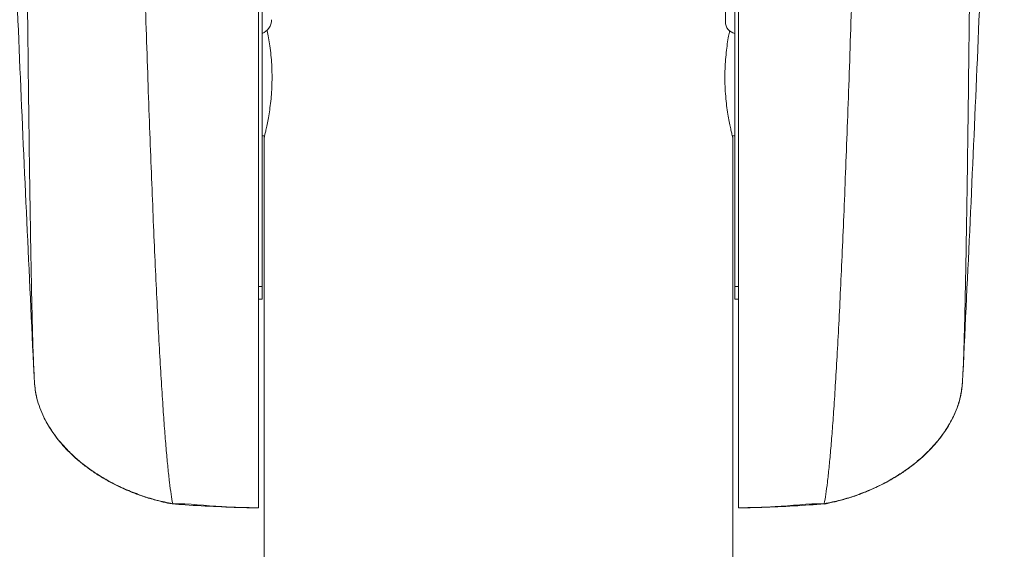
# Model space of a CAD drawing. Units: millimetres. Extents: x -1517 to 1646, y -1493 to 1521.
# Drawn here: x 275 to 342, y 1370 to 1407 of the extents above; entities that cross this region are included whole.
import ezdxf

# ---------------------------------------------------------------- set-up
doc = ezdxf.new("R2010")
doc.units = ezdxf.units.MM

msp = doc.modelspace()

# ---------------------------------------------------------------- linework, layer by layer
at = {"color": 7, "linetype": 'Continuous', "lineweight": 0}
for p, q in [((291.595, 1424.987), (291.595, 1388.441)), ((323.895, 1424.987), (323.895, 1388.441)), ((323.245, 1406.512), (323.245, 1407.684)), ((291.595, 1398.726), (291.77, 1398.726)), ((291.745, 1398.626), (291.745, 1357.547)), ((323.72, 1398.726), (323.895, 1398.726)), ((323.745, 1360.951), (323.745, 1398.626)), ((291.345, 1388.441), (291.595, 1388.441)), ((291.595, 1387.577), (291.595, 1388.441)), ((324.145, 1388.441), (323.895, 1388.441)), ((323.895, 1387.577), (323.895, 1388.441)), ((291.345, 1387.577), (291.595, 1387.577)), ((323.895, 1387.577), (324.145, 1387.577)), ((276.056, 1381.832), (276.065, 1381.72)), ((339.425, 1381.72), (339.434, 1381.832)), ((285.457, 1373.585), (285.491, 1373.589)), ((285.491, 1373.589), (285.493, 1373.594)), ((329.999, 1373.589), (329.997, 1373.594)), ((330.033, 1373.585), (329.999, 1373.589))]:
    msp.add_line(p, q, dxfattribs=at)
for centre, radius, start, end in [((291.245, 1406.663), 1, 290.48732, 0), ((324.045, 1406.512), 0.8, 180, 259.19308)]:
    msp.add_arc(centre, radius, start, end, dxfattribs=at)
for points, knots in [([(275.086, 1465.326), (275.098, 1463.76), (275.12, 1460.635), (275.155, 1456.025), (275.189, 1451.493), (275.223, 1447.05), (275.257, 1442.723), (275.291, 1438.518), (275.325, 1434.436), (275.359, 1430.456), (275.392, 1426.559), (275.427, 1422.754), (275.461, 1419.051), (275.495, 1415.485), (275.53, 1412.064), (275.564, 1408.797), (275.598, 1405.691), (275.633, 1402.752), (275.667, 1399.984), (275.701, 1397.392), (275.736, 1394.983), (275.77, 1392.759), (275.804, 1390.726), (275.839, 1388.885), (275.872, 1387.284), (275.904, 1385.906), (275.936, 1384.733), (275.967, 1383.726), (275.999, 1382.89), (276.03, 1382.211), (276.051, 1381.905), (276.062, 1381.751)], [0, 0, 0, 0, 0.035868, 0.071573, 0.107132, 0.142572, 0.177918, 0.21257, 0.247184, 0.281789, 0.316402, 0.351725, 0.387043, 0.422346, 0.457626, 0.492874, 0.528085, 0.563254, 0.598372, 0.633433, 0.668426, 0.703343, 0.738186, 0.772983, 0.807763, 0.839654, 0.871578, 0.903557, 0.93561, 0.967753, 1, 1, 1, 1]), ([(291.345, 1373.312), (291.345, 1373.509), (291.345, 1373.902), (291.345, 1374.746), (291.345, 1375.772), (291.345, 1377.007), (291.345, 1378.453), (291.345, 1380.114), (291.345, 1381.972), (291.345, 1384.027), (291.345, 1386.276), (291.345, 1388.715), (291.345, 1391.335), (291.345, 1394.157), (291.345, 1397.183), (291.345, 1400.414), (291.345, 1403.814), (291.345, 1407.369), (291.345, 1411.072), (291.345, 1414.912), (291.345, 1418.893), (291.345, 1423.045), (291.345, 1427.366), (291.345, 1431.855), (291.345, 1436.463), (291.345, 1441.13), (291.345, 1445.847), (291.345, 1450.602), (291.345, 1455.441), (291.345, 1460.345), (291.345, 1463.667), (291.345, 1465.326)], [0, 0, 0, 0, 0.033094, 0.066215, 0.099336, 0.132431, 0.166428, 0.200454, 0.234481, 0.268479, 0.302567, 0.336684, 0.370801, 0.40489, 0.439929, 0.474999, 0.510068, 0.545107, 0.579848, 0.614619, 0.64939, 0.684132, 0.719841, 0.755581, 0.791322, 0.827031, 0.861596, 0.896204, 0.930825, 0.965434, 1, 1, 1, 1]), ([(324.145, 1373.312), (324.145, 1373.509), (324.145, 1373.902), (324.145, 1374.746), (324.145, 1375.772), (324.145, 1377.007), (324.145, 1378.453), (324.145, 1380.114), (324.145, 1381.972), (324.145, 1384.027), (324.145, 1386.276), (324.145, 1388.715), (324.145, 1391.335), (324.145, 1394.157), (324.145, 1397.183), (324.145, 1400.414), (324.145, 1403.814), (324.145, 1407.369), (324.145, 1411.072), (324.145, 1414.912), (324.145, 1418.893), (324.145, 1423.045), (324.145, 1427.366), (324.145, 1431.855), (324.145, 1436.463), (324.145, 1441.13), (324.145, 1445.847), (324.145, 1450.602), (324.145, 1455.441), (324.145, 1460.345), (324.145, 1463.667), (324.145, 1465.326)], [0, 0, 0, 0, 0.033094, 0.066215, 0.099336, 0.132431, 0.166428, 0.200454, 0.234481, 0.268479, 0.302567, 0.336684, 0.370801, 0.40489, 0.439929, 0.474999, 0.510068, 0.545107, 0.579848, 0.614619, 0.64939, 0.684132, 0.719841, 0.755581, 0.791322, 0.827031, 0.861596, 0.896204, 0.930825, 0.965434, 1, 1, 1, 1]), ([(340.403, 1465.326), (340.392, 1463.76), (340.369, 1460.635), (340.335, 1456.025), (340.301, 1451.493), (340.266, 1447.05), (340.232, 1442.723), (340.199, 1438.518), (340.165, 1434.436), (340.131, 1430.456), (340.097, 1426.559), (340.063, 1422.754), (340.029, 1419.051), (339.995, 1415.485), (339.96, 1412.064), (339.926, 1408.797), (339.892, 1405.691), (339.857, 1402.752), (339.823, 1399.984), (339.789, 1397.392), (339.754, 1394.983), (339.72, 1392.759), (339.685, 1390.726), (339.651, 1388.885), (339.618, 1387.284), (339.585, 1385.906), (339.554, 1384.733), (339.522, 1383.726), (339.491, 1382.89), (339.459, 1382.211), (339.438, 1381.905), (339.428, 1381.751)], [0, 0, 0, 0, 0.035868, 0.071573, 0.107132, 0.142572, 0.177918, 0.21257, 0.247184, 0.281789, 0.316402, 0.351725, 0.387043, 0.422346, 0.457626, 0.492874, 0.528085, 0.563254, 0.598372, 0.633433, 0.668426, 0.703343, 0.738186, 0.772983, 0.807763, 0.839654, 0.871578, 0.903557, 0.93561, 0.967753, 1, 1, 1, 1]), ([(339.468, 1382.415), (339.8, 1389.388), (340.465, 1403.335), (341.248, 1424.265), (341.881, 1444.929), (342.16, 1458.617), (342.297, 1465.326)], [0, 0, 0, 0, 0.252432, 0.504883, 0.757344, 1, 1, 1, 1]), ([(282.117, 1463.326), (282.157, 1461.674), (282.236, 1458.375), (282.354, 1453.51), (282.473, 1448.725), (282.591, 1444.03), (282.709, 1439.455), (282.826, 1435.005), (282.943, 1430.682), (283.059, 1426.464), (283.176, 1422.329), (283.295, 1418.288), (283.413, 1414.35), (283.532, 1410.553), (283.651, 1406.905), (283.77, 1403.414), (283.888, 1400.089), (284.007, 1396.934), (284.126, 1393.954), (284.245, 1391.155), (284.364, 1388.543), (284.482, 1386.121), (284.601, 1383.893), (284.72, 1381.862), (284.836, 1380.08), (284.948, 1378.529), (285.057, 1377.193), (285.166, 1376.026), (285.275, 1375.034), (285.384, 1374.202), (285.456, 1373.797), (285.493, 1373.594)], [0, 0, 0, 0, 0.035612, 0.071116, 0.106526, 0.141865, 0.177155, 0.211788, 0.246416, 0.281064, 0.315742, 0.351151, 0.38657, 0.421986, 0.457387, 0.492761, 0.5281, 0.563392, 0.598628, 0.633795, 0.66888, 0.703871, 0.738771, 0.773604, 0.808394, 0.840268, 0.872145, 0.904043, 0.935977, 0.967959, 1, 1, 1, 1]), ([(333.373, 1463.326), (333.333, 1461.674), (333.254, 1458.375), (333.136, 1453.51), (333.017, 1448.725), (332.899, 1444.03), (332.781, 1439.455), (332.663, 1435.005), (332.547, 1430.682), (332.43, 1426.464), (332.313, 1422.329), (332.195, 1418.288), (332.076, 1414.35), (331.958, 1410.553), (331.839, 1406.905), (331.72, 1403.414), (331.601, 1400.089), (331.482, 1396.934), (331.364, 1393.954), (331.245, 1391.155), (331.126, 1388.543), (331.007, 1386.121), (330.888, 1383.893), (330.77, 1381.862), (330.654, 1380.08), (330.542, 1378.529), (330.433, 1377.193), (330.324, 1376.026), (330.215, 1375.034), (330.106, 1374.202), (330.033, 1373.797), (329.997, 1373.594)], [0, 0, 0, 0, 0.035612, 0.071116, 0.106526, 0.141865, 0.177155, 0.211788, 0.246416, 0.281064, 0.315742, 0.351151, 0.38657, 0.421986, 0.457387, 0.492761, 0.5281, 0.563392, 0.598628, 0.633795, 0.66888, 0.703871, 0.738771, 0.773604, 0.808394, 0.840268, 0.872145, 0.904043, 0.935977, 0.967959, 1, 1, 1, 1]), ([(273.588, 1447.425), (273.604, 1446.683), (273.772, 1438.962), (274.25, 1424.265), (275.022, 1403.335), (275.689, 1389.388), (276.022, 1382.415)], [0, 0, 0, 0, 0.034198, 0.356149, 0.678087, 1, 1, 1, 1]), ([(291.945, 1405.955), (291.949, 1405.938), (291.98, 1405.793), (292.046, 1405.434), (292.133, 1404.882), (292.208, 1404.259), (292.26, 1403.588), (292.283, 1402.905), (292.276, 1402.217), (292.24, 1401.558), (292.179, 1400.929), (292.101, 1400.35), (292.012, 1399.826), (291.923, 1399.38), (291.842, 1399.021), (291.785, 1398.786), (291.751, 1398.65), (291.747, 1398.634), (291.745, 1398.626)], [0, 0, 0, 0, 0.009037, 0.076855, 0.144509, 0.214145, 0.281335, 0.350593, 0.415786, 0.4829, 0.547731, 0.614345, 0.680949, 0.74941, 0.817212, 0.887047, 0.942933, 1, 1, 1, 1]), ([(323.745, 1398.626), (323.742, 1398.637), (323.737, 1398.658), (323.693, 1398.831), (323.629, 1399.102), (323.548, 1399.472), (323.458, 1399.937), (323.369, 1400.48), (323.292, 1401.098), (323.236, 1401.757), (323.208, 1402.447), (323.211, 1403.129), (323.243, 1403.798), (323.3, 1404.429), (323.376, 1405.018), (323.459, 1405.524), (323.512, 1405.791), (323.536, 1405.912)], [0, 0, 0, 0, 0.065998, 0.133948, 0.199936, 0.267769, 0.335037, 0.404192, 0.472445, 0.542753, 0.60955, 0.678387, 0.743537, 0.810544, 0.876427, 0.944113, 1, 1, 1, 1]), ([(276.062, 1381.751), (276.103, 1381.423), (276.171, 1380.872), (276.411, 1380.129), (276.679, 1379.501), (277.012, 1378.894), (277.521, 1378.132), (278.162, 1377.377), (278.931, 1376.65), (279.649, 1376.073), (280.415, 1375.548), (281.276, 1375.044), (282.228, 1374.578), (283.28, 1374.164), (284.368, 1373.824), (285.116, 1373.667), (285.491, 1373.589)], [0, 0, 0, 0, 0.074715, 0.12541, 0.176123, 0.228811, 0.281514, 0.382613, 0.450991, 0.519384, 0.589521, 0.659665, 0.743673, 0.82769, 0.913845, 1, 1, 1, 1]), ([(276.069, 1381.702), (276.076, 1381.628), (276.096, 1381.376), (276.143, 1381.088), (276.2, 1380.879), (276.209, 1380.842)], [0, 0, 0, 0, 0.255802, 0.869599, 1, 1, 1, 1]), ([(339.428, 1381.751), (339.387, 1381.423), (339.319, 1380.872), (339.079, 1380.129), (338.81, 1379.501), (338.477, 1378.894), (337.969, 1378.132), (337.328, 1377.377), (336.559, 1376.65), (335.841, 1376.073), (335.075, 1375.548), (334.214, 1375.044), (333.261, 1374.578), (332.21, 1374.164), (331.122, 1373.824), (330.373, 1373.667), (329.999, 1373.589)], [0, 0, 0, 0, 0.074715, 0.12541, 0.176122, 0.228811, 0.281513, 0.382612, 0.450992, 0.519383, 0.58952, 0.659663, 0.743673, 0.827688, 0.913843, 1, 1, 1, 1]), ([(330.037, 1373.569), (330.272, 1373.62), (330.778, 1373.727), (331.57, 1373.941), (332.396, 1374.215), (333.214, 1374.544), (333.993, 1374.913), (334.738, 1375.325), (335.423, 1375.762), (336.043, 1376.214), (336.596, 1376.67), (337.1, 1377.144), (337.557, 1377.633), (337.967, 1378.138), (338.326, 1378.651), (338.635, 1379.165), (338.891, 1379.677), (339.098, 1380.19), (339.257, 1380.703), (339.357, 1381.167), (339.407, 1381.504), (339.419, 1381.668), (339.423, 1381.71)], [0, 0, 0, 0, 0.0546393, 0.1172262, 0.1857162, 0.2516172, 0.316661, 0.3808293, 0.4441164, 0.5002542, 0.5542079, 0.6062278, 0.6565642, 0.7054788, 0.7532222, 0.7980488, 0.8411122, 0.8827308, 0.9231265, 0.9625541, 0.9904328, 1, 1, 1, 1]), ([(276.688, 1379.509), (276.698, 1379.487), (276.784, 1379.293), (276.986, 1378.941), (277.304, 1378.441), (277.677, 1377.94), (278.105, 1377.441), (278.581, 1376.956), (279.103, 1376.49), (279.672, 1376.043), (280.292, 1375.613), (280.964, 1375.203), (281.682, 1374.821), (282.437, 1374.475), (283.22, 1374.171), (284.024, 1373.911), (284.771, 1373.714), (285.25, 1373.613), (285.453, 1373.57)], [0, 0, 0, 0, 0.0065271, 0.0581732, 0.1109132, 0.1687872, 0.2289914, 0.2907802, 0.3544954, 0.4204323, 0.4888341, 0.5607316, 0.6357934, 0.7114037, 0.7880945, 0.8658614, 0.9428878, 1, 1, 1, 1]), ([(285.46, 1373.574), (285.755, 1373.552), (286.782, 1373.476), (288.581, 1373.383), (290.248, 1373.317), (291.182, 1373.3), (291.345, 1373.297)], [0, 0, 0, 0, 0.1509558, 0.5249107, 0.9171419, 1, 1, 1, 1]), ([(285.493, 1373.594), (285.493, 1373.594), (286.611, 1373.594), (288.558, 1373.366), (290.512, 1373.328), (291.345, 1373.312)], [0, 0, 0, 0, 0.00001, 0.57404, 1, 1, 1, 1]), ([(329.997, 1373.594), (329.997, 1373.594), (328.879, 1373.594), (326.932, 1373.366), (324.977, 1373.328), (324.145, 1373.312)], [0, 0, 0, 0, 0.00001, 0.57404, 1, 1, 1, 1]), ([(324.145, 1373.298), (324.672, 1373.311), (325.932, 1373.341), (327.894, 1373.428), (329.327, 1373.524), (330.03, 1373.572)], [0, 0, 0, 0, 0.268261, 0.640841, 1, 1, 1, 1])]:
    msp.add_open_spline(points, degree=3, knots=knots, dxfattribs=at)

doc.saveas('drawing.dxf')
